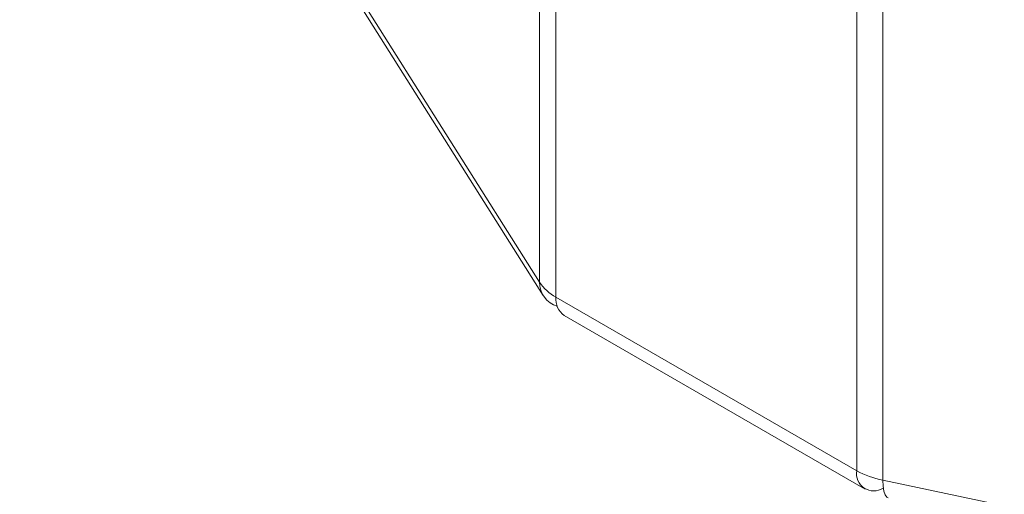
# Model space of a CAD drawing. Units: inches. Extents: x 0.3 to 10.6, y 0.2 to 8.2.
# Drawn here: x 7.8 to 8.1, y 6.3 to 6.4 of the extents above; entities that cross this region are included whole.
import ezdxf

# ---------------------------------------------------------------- set-up
doc = ezdxf.new("R2010")
doc.units = ezdxf.units.IN
doc.header["$MEASUREMENT"] = 0

msp = doc.modelspace()

# ---------------------------------------------------------------- linework, layer by layer
at = {"color": 7, "linetype": 'Continuous', "lineweight": 15}
for p, q in [((7.976405975508815, 6.352840689771847), (7.589699736770301, 6.966189636453266)), ((7.590754823820309, 6.962410916288427), (7.977461062558858, 6.349061969607009)), ((7.976405975508816, 6.688643098659862), (7.976405975508815, 6.352840689771847)), ((7.981057692300795, 6.684427898062194), (7.981057692300795, 6.34862548917418)), ((8.06552699496642, 6.635664807584893), (8.06552699496642, 6.299862398696878)), ((8.072828727723648, 6.632979428640785), (8.072828727723614, 6.297177019752778)), ((8.06552699496642, 6.299862398696878), (7.981057692300795, 6.34862548917418)), ((7.983388100718066, 6.343474735101398), (8.067857403383693, 6.294711644624098)), ((9.135295386619935, 6.07393625994221), (8.072828727723614, 6.297177019752778))]:
    msp.add_line(p, q, dxfattribs=at)
at = {"color": 7, "linetype": 'Continuous', "lineweight": 15, "flags": 128}
msp.add_lwpolyline([(8.074363167103563, 6.292270245124276), (8.073955700756246, 6.292468952339304), (8.073477186581366, 6.293102015687292), (8.073121618472127, 6.294126207155712), (8.072902660711563, 6.295502167640805), (8.072828727723614, 6.297177019752778)], dxfattribs=at)
at = {"color": 7, "linetype": 'Continuous', "lineweight": 15}
for centre, radius, start, end in [((7.983458373323638, 6.352831195197061), 0.007052404206048173, 179.9228632942832, 253.242794280191), ((7.987342843512451, 6.360235834848869), 0.01320239570832327, 214.0652452419299, 241.5715186829286), ((7.986570213702596, 6.348017013379112), 0.005546001712811036, 173.7011524833206, 234.9866671233042), ((8.070296415004355, 6.299029725387981), 0.004841560940195623, 170.0967793791682, 303.4121995432514), ((8.077679644409272, 6.321636650702007), 0.02493601690053347, 240.8332321868508, 258.7824657419691)]:
    msp.add_arc(centre, radius, start, end, dxfattribs=at)

doc.saveas('drawing.dxf')
